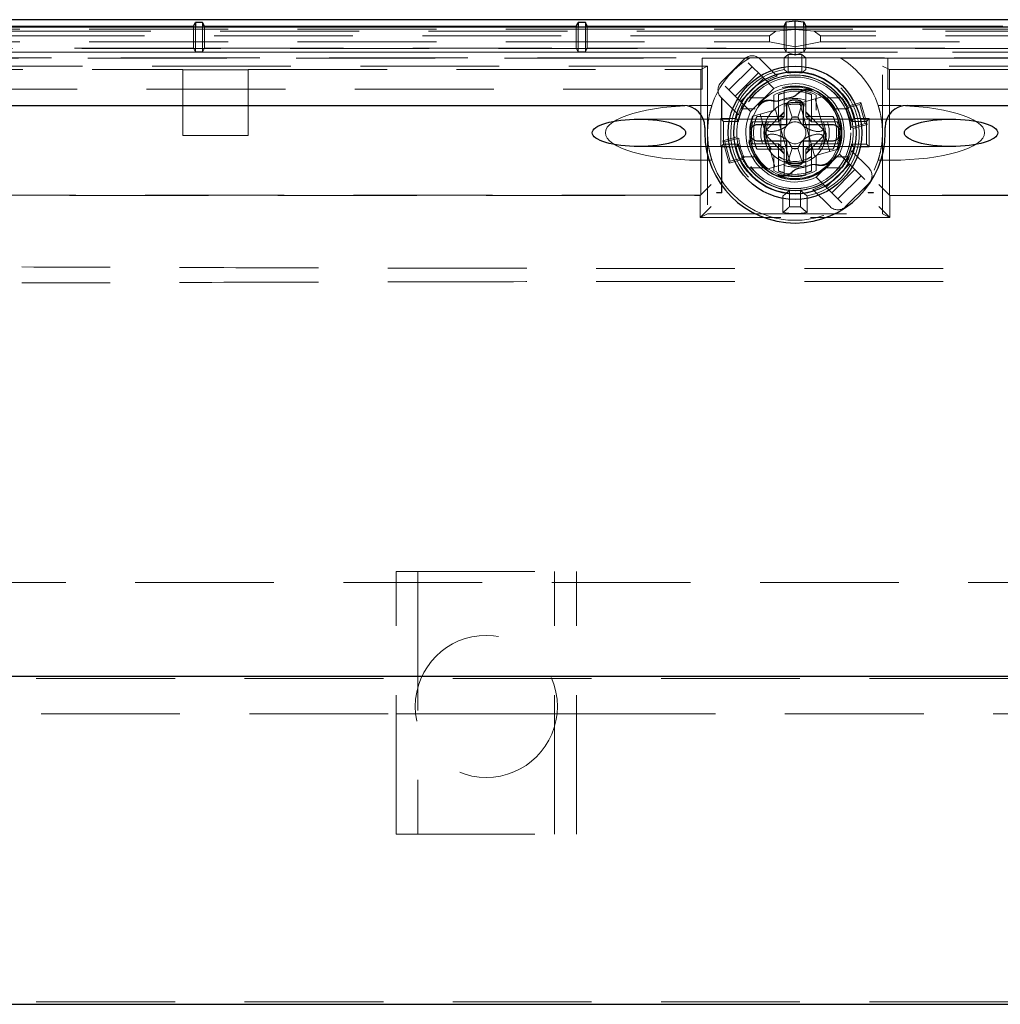
# Model space of a CAD drawing. Units: millimetres. Extents: x 11 to 205, y 5 to 292.
# Drawn here: x 73 to 82, y 145 to 154 of the extents above; entities that cross this region are included whole.
import ezdxf

# ---------------------------------------------------------------- set-up
doc = ezdxf.new("R2010")
doc.units = ezdxf.units.MM
doc.linetypes.add('HIDDEN', pattern=[1.905, 1.27, -0.635])

msp = doc.modelspace()

# ---------------------------------------------------------------- linework, layer by layer
at = {"color": 7, "linetype": 'Continuous', "lineweight": 25}
for p, q in [((92.6761, 153.7815), (67.9429, 153.7815)), ((92.5359, 153.8493), (68.0831, 153.8493)), ((69.9095, 153.7899), (74.8095, 153.7899)), ((74.8095, 153.7899), (74.827, 153.8249)), ((74.8095, 153.7899), (74.8095, 153.7815)), ((74.8921, 153.8249), (74.827, 153.8249)), ((74.827, 153.8249), (74.827, 153.7815)), ((74.9095, 153.7899), (74.8921, 153.8249)), ((74.8921, 153.8249), (74.8921, 153.7815)), ((74.9095, 153.7899), (78.3095, 153.7899)), ((74.9095, 153.7815), (74.9095, 153.7899)), ((78.3095, 153.7899), (78.327, 153.8249)), ((78.3095, 153.7899), (78.3095, 153.7815)), ((78.3921, 153.8249), (78.327, 153.8249)), ((78.327, 153.8249), (78.327, 153.7815)), ((78.4095, 153.7899), (78.3921, 153.8249)), ((78.3921, 153.8249), (78.3921, 153.7815)), ((78.4095, 153.7899), (80.2095, 153.7899)), ((78.4095, 153.7815), (78.4095, 153.7899)), ((80.2095, 153.7899), (80.2287, 153.8284)), ((80.2095, 153.7899), (80.2095, 153.7815)), ((80.2287, 153.8284), (80.3095, 153.8388)), ((80.2287, 153.7815), (80.2287, 153.8284)), ((80.3095, 153.8388), (80.3903, 153.8284)), ((80.3095, 153.7815), (80.3095, 153.8388)), ((80.3903, 153.8284), (80.4095, 153.7899)), ((80.3903, 153.7815), (80.3903, 153.8284)), ((80.4095, 153.7899), (82.2095, 153.7899)), ((80.4095, 153.7815), (80.4095, 153.7899)), ((71.7068, 153.0649), (79.2845, 153.0649)), ((80.2345, 152.8899), (80.2345, 153.0637)), ((80.3845, 153.0637), (80.3845, 152.8899)), ((81.3345, 153.0649), (88.9122, 153.0649)), ((79.9604, 152.8899), (80.2345, 152.8899)), ((80.3845, 152.8899), (80.6586, 152.8899)), ((79.4845, 152.8649), (79.4845, 152.8149)), ((81.1345, 152.8149), (81.1345, 152.8649)), ((80.2345, 152.7399), (79.9604, 152.7399)), ((80.2345, 152.5662), (80.2345, 152.7399)), ((80.3845, 152.7399), (80.3845, 152.5662)), ((80.6586, 152.7399), (80.3845, 152.7399)), ((69.5595, 147.8459), (91.0595, 147.8459)), ((69.5595, 144.8459), (91.0595, 144.8459))]:
    msp.add_line(p, q, dxfattribs=at)
at = {"color": 7, "linetype": 'HIDDEN', "lineweight": 18}
for p, q in [((74.8095, 153.7815), (74.8095, 153.5899)), ((74.827, 153.7815), (74.827, 153.555)), ((74.8921, 153.7815), (74.8921, 153.555)), ((74.9095, 153.5899), (74.9095, 153.7815)), ((78.3095, 153.7815), (78.3095, 153.5899)), ((78.327, 153.7815), (78.327, 153.555)), ((78.3921, 153.7815), (78.3921, 153.555)), ((78.4095, 153.5899), (78.4095, 153.7815)), ((80.2095, 153.7815), (80.2095, 153.5899)), ((80.2287, 153.5525), (80.2287, 153.7815)), ((80.3095, 153.7587), (80.3095, 153.7815)), ((80.3903, 153.5525), (80.3903, 153.7815)), ((80.4095, 153.5899), (80.4095, 153.7815)), ((68.1395, 153.7619), (92.4795, 153.7619)), ((80.133, 153.7455), (68.1395, 153.7455)), ((80.0764, 153.7013), (68.1395, 153.7013)), ((80.133, 153.7455), (80.0764, 153.7013)), ((80.0764, 153.6463), (80.0764, 153.7013)), ((80.133, 153.7455), (80.3095, 153.7587)), ((80.486, 153.7455), (80.3095, 153.7587)), ((80.3095, 153.6025), (80.3095, 153.7587)), ((80.486, 153.7455), (80.5427, 153.7013)), ((92.4795, 153.7455), (80.486, 153.7455)), ((92.4795, 153.7013), (80.5427, 153.7013)), ((80.5427, 153.6463), (80.5427, 153.7013)), ((68.1395, 153.6463), (80.0764, 153.6463)), ((80.0764, 153.6463), (80.3095, 153.6025)), ((80.3095, 153.6025), (80.5427, 153.6463)), ((80.3095, 153.5262), (80.3095, 153.6025)), ((80.5427, 153.6463), (92.4795, 153.6463)), ((68.0735, 153.585), (92.5456, 153.585)), ((92.5456, 153.551), (68.0735, 153.551)), ((80.2336, 153.5509), (69.8486, 153.5509)), ((69.9095, 153.5899), (74.8095, 153.5899)), ((74.8095, 153.5899), (74.827, 153.555)), ((74.827, 153.555), (74.8921, 153.555)), ((74.9095, 153.5899), (74.8921, 153.555)), ((74.9095, 153.5899), (78.3095, 153.5899)), ((78.3095, 153.5899), (78.327, 153.555)), ((78.327, 153.555), (78.3921, 153.555)), ((78.4095, 153.5899), (78.3921, 153.555)), ((78.4095, 153.5899), (80.2095, 153.5899)), ((80.2095, 153.5899), (80.227, 153.555)), ((80.2095, 153.5007), (80.2462, 153.53)), ((80.227, 153.5612), (80.2287, 153.5525)), ((80.2287, 153.5525), (80.2336, 153.5509)), ((80.2336, 153.5509), (80.3095, 153.5262)), ((80.3855, 153.5509), (80.2336, 153.5509)), ((80.2462, 153.3625), (80.2462, 153.53)), ((80.2462, 153.53), (80.3729, 153.53)), ((80.3095, 153.5262), (80.3855, 153.5509)), ((80.4095, 153.5007), (80.3729, 153.53)), ((80.3729, 153.3625), (80.3729, 153.53)), ((80.3855, 153.5509), (80.3903, 153.5525)), ((90.7705, 153.5509), (80.3855, 153.5509)), ((80.3903, 153.5525), (80.3921, 153.5612)), ((80.4095, 153.5899), (80.3921, 153.555)), ((80.4095, 153.5899), (82.2095, 153.5899)), ((68.1279, 153.4965), (79.4595, 153.4965)), ((90.6536, 153.5), (69.9654, 153.5)), ((79.5095, 153.4249), (70.0095, 153.4249)), ((79.4467, 153.3934), (79.5095, 153.4249)), ((79.4595, 153.4972), (79.4595, 153.4965)), ((79.8918, 153.4972), (79.4595, 153.4972)), ((79.4595, 153.4965), (79.4595, 153.2149)), ((79.5095, 153.4249), (79.5095, 152.0749)), ((79.8466, 153.49), (79.6345, 153.2779)), ((79.7052, 153.2072), (79.9173, 153.4193)), ((80.0234, 153.3132), (79.8819, 153.4547)), ((80.2095, 153.5007), (79.8975, 153.5007)), ((80.145, 153.333), (79.988, 153.49)), ((80.2095, 153.3942), (80.2095, 153.5007)), ((80.4095, 153.3942), (80.4095, 153.5007)), ((80.7215, 153.5007), (80.4095, 153.5007)), ((81.1595, 153.4972), (80.7272, 153.4972)), ((81.1724, 153.3934), (81.1095, 153.4249)), ((81.1095, 152.0749), (81.1095, 153.4249)), ((90.6095, 153.4249), (81.1095, 153.4249)), ((81.1595, 153.4972), (81.1595, 153.4965)), ((81.1595, 153.4965), (92.4911, 153.4965)), ((81.1595, 153.4965), (81.1595, 153.2149)), ((70.0724, 153.3934), (74.7095, 153.3934)), ((74.7095, 153.3899), (74.7095, 153.3934)), ((74.7095, 153.3899), (75.3095, 153.3899)), ((74.7095, 153.3899), (74.7095, 152.7899)), ((75.3095, 153.3899), (75.3095, 153.3934)), ((75.3095, 153.3934), (79.4467, 153.3934)), ((75.3095, 152.7899), (75.3095, 153.3899)), ((79.4467, 152.2434), (79.4467, 153.3934)), ((79.9742, 153.3624), (79.762, 153.1503)), ((81.1724, 152.2434), (81.1724, 153.3934)), ((81.1724, 153.3934), (85.3095, 153.3934)), ((79.6698, 153.2425), (79.8112, 153.1011)), ((79.8112, 153.1011), (80.0234, 153.3132)), ((80.0234, 153.3132), (80.1156, 153.221)), ((79.4595, 153.2149), (68.4095, 153.2149)), ((79.9034, 153.0089), (80.1156, 153.221)), ((80.1595, 153.1641), (80.1595, 152.9649)), ((80.2095, 153.2022), (80.2095, 153.1807)), ((80.2095, 152.9649), (80.2095, 153.1807)), ((80.4095, 153.1807), (80.4095, 153.2022)), ((80.4095, 153.1807), (80.4095, 152.9649)), ((80.4595, 152.9649), (80.4595, 153.1641)), ((81.1595, 153.2149), (92.2095, 153.2149)), ((79.5496, 153.0649), (79.4306, 153.0649)), ((79.6345, 153.1365), (79.7915, 152.9794)), ((79.6368, 153.1341), (79.6368, 152.9376)), ((79.6394, 153.1315), (79.6394, 152.935)), ((79.9034, 153.0089), (79.8112, 153.1011)), ((80.0298, 153.1349), (79.8791, 153.1349)), ((80.1145, 153.1294), (80.1145, 153.0228)), ((80.1992, 153.0777), (80.2414, 153.0884)), ((80.2414, 153.0884), (80.2824, 152.9576)), ((80.3366, 152.9576), (80.3777, 153.0884)), ((80.559, 153.1439), (80.3532, 153.0866)), ((80.3532, 153.0866), (80.4874, 152.605)), ((80.495, 153.1261), (80.6291, 152.6444)), ((80.5045, 153.0228), (80.5045, 153.1294)), ((80.5633, 153.1451), (80.559, 153.1439)), ((80.7399, 153.1349), (80.5892, 153.1349)), ((80.7744, 153.0395), (80.9031, 153.0753)), ((80.7815, 153.0553), (80.9124, 153.0918)), ((80.9031, 153.0753), (80.9124, 153.0918)), ((80.9031, 153.0753), (80.9522, 152.8988)), ((80.9124, 153.0918), (80.9687, 152.8895)), ((81.1884, 153.0649), (81.0694, 153.0649)), ((79.9459, 153.0349), (79.8204, 153.0349)), ((79.9217, 152.9665), (79.9259, 152.9677)), ((80.1317, 153.0249), (79.9259, 152.9677)), ((79.9899, 152.9855), (80.124, 152.5038)), ((80.2106, 153.0059), (80.0484, 152.8437)), ((80.1317, 153.0249), (80.2658, 152.5433)), ((80.5706, 152.8437), (80.4084, 153.0059)), ((80.7987, 153.0349), (80.6731, 153.0349)), ((79.7123, 152.9399), (78.8818, 152.9399)), ((79.6298, 152.9446), (79.6368, 152.9376)), ((79.6298, 152.9446), (79.6298, 152.6853)), ((79.6298, 152.9446), (79.7702, 152.9446)), ((79.6368, 152.9376), (79.6394, 152.9376)), ((79.6394, 152.935), (79.6567, 152.9177)), ((79.6567, 152.7122), (79.6567, 152.9177)), ((79.6567, 152.9177), (79.7918, 152.9177)), ((80.8557, 152.9399), (79.7633, 152.9399)), ((79.9222, 152.9149), (79.9438, 152.9149)), ((79.9438, 152.9149), (80.1595, 152.9149)), ((80.1595, 152.9649), (79.9604, 152.9649)), ((80.1595, 152.9649), (80.1595, 152.9149)), ((80.1595, 152.9649), (80.2095, 152.9649)), ((80.2095, 152.9649), (80.1595, 152.9149)), ((80.1795, 152.6956), (80.1795, 152.9343)), ((80.2826, 152.9576), (80.2824, 152.9576)), ((80.3365, 152.9576), (80.2826, 152.9576)), ((80.3366, 152.9576), (80.3365, 152.9576)), ((80.4595, 152.9649), (80.4095, 152.9649)), ((80.4595, 152.9149), (80.4095, 152.9649)), ((80.4395, 152.6956), (80.4395, 152.9343)), ((80.4595, 152.9649), (80.4595, 152.9149)), ((80.6587, 152.9649), (80.4595, 152.9649)), ((80.4595, 152.9149), (80.6752, 152.9149)), ((80.6752, 152.9149), (80.6968, 152.9149)), ((80.9522, 152.8988), (80.8236, 152.8629)), ((80.8272, 152.9177), (80.9623, 152.9177)), ((80.8401, 152.9336), (80.8331, 152.925)), ((80.9687, 152.8895), (80.8378, 152.853)), ((80.9892, 152.9446), (80.8488, 152.9446)), ((81.7372, 152.9399), (80.9069, 152.9399)), ((80.9522, 152.8988), (80.9687, 152.8895)), ((80.9892, 152.9446), (80.9623, 152.9177)), ((80.9623, 152.9177), (80.9623, 152.7122)), ((80.9892, 152.9446), (80.9892, 152.6853)), ((74.7095, 152.7899), (75.3095, 152.7899)), ((79.6394, 152.6949), (79.6567, 152.7122)), ((79.6504, 152.7404), (79.7812, 152.7769)), ((79.6668, 152.7311), (79.6504, 152.7404)), ((79.7067, 152.5381), (79.6504, 152.7404)), ((79.7918, 152.7122), (79.6567, 152.7122)), ((79.6668, 152.7311), (79.7954, 152.767)), ((79.716, 152.5546), (79.6668, 152.7311)), ((79.7794, 152.6968), (79.7838, 152.7023)), ((79.9438, 152.7149), (79.9222, 152.7149)), ((80.1595, 152.7149), (79.9438, 152.7149)), ((80.0484, 152.7862), (80.2106, 152.624)), ((80.1595, 152.6649), (80.1595, 152.7149)), ((80.2095, 152.6649), (80.1595, 152.7149)), ((80.4084, 152.624), (80.5706, 152.7862)), ((80.4595, 152.7149), (80.4095, 152.6649)), ((80.4595, 152.7149), (80.4595, 152.6649)), ((80.6752, 152.7149), (80.4595, 152.7149)), ((80.6968, 152.7149), (80.6752, 152.7149)), ((80.9623, 152.7122), (80.8272, 152.7122)), ((80.8318, 152.7065), (80.8382, 152.6987)), ((80.9892, 152.6853), (80.9623, 152.7122)), ((78.8818, 152.6899), (79.7122, 152.6899)), ((79.6368, 152.6923), (79.6298, 152.6853)), ((79.6298, 152.6853), (79.7702, 152.6853)), ((79.6368, 152.6923), (79.6368, 152.2679)), ((79.6394, 152.6923), (79.6368, 152.6923)), ((79.6394, 152.6949), (79.6394, 152.2653)), ((79.7635, 152.6899), (80.8555, 152.6899)), ((79.9604, 152.6649), (80.1595, 152.6649)), ((80.1145, 152.6071), (80.1145, 152.5005)), ((80.1595, 152.6649), (80.1595, 152.4658)), ((80.2095, 152.6649), (80.1595, 152.6649)), ((80.2095, 152.4492), (80.2095, 152.6649)), ((80.2824, 152.6723), (80.2414, 152.5415)), ((80.2824, 152.6723), (80.2826, 152.6723)), ((80.3365, 152.6723), (80.2826, 152.6723)), ((80.3365, 152.6723), (80.3366, 152.6723)), ((80.3777, 152.5415), (80.3366, 152.6723)), ((80.4595, 152.6649), (80.4095, 152.6649)), ((80.4095, 152.6649), (80.4095, 152.4492)), ((80.4595, 152.4658), (80.4595, 152.6649)), ((80.4595, 152.6649), (80.6587, 152.6649)), ((80.6931, 152.6622), (80.4874, 152.605)), ((80.7156, 152.621), (80.5034, 152.4089)), ((80.5045, 152.5005), (80.5045, 152.6071)), ((80.6974, 152.6634), (80.6931, 152.6622)), ((80.7156, 152.621), (80.8078, 152.5288)), ((80.9846, 152.4934), (80.8275, 152.6505)), ((80.9892, 152.6853), (80.8488, 152.6853)), ((80.9068, 152.6899), (81.7372, 152.6899)), ((79.5496, 152.5649), (79.4306, 152.5649)), ((79.8375, 152.5746), (79.7067, 152.5381)), ((79.716, 152.5546), (79.7067, 152.5381)), ((79.8446, 152.5904), (79.716, 152.5546)), ((79.9459, 152.5949), (79.8204, 152.5949)), ((80.2658, 152.5433), (80.06, 152.486)), ((80.4199, 152.5522), (80.3777, 152.5415)), ((80.8078, 152.5288), (80.5957, 152.3167)), ((80.7987, 152.5949), (80.6731, 152.5949)), ((80.9492, 152.3874), (80.8078, 152.5288)), ((81.1884, 152.5649), (81.0694, 152.5649)), ((80.0298, 152.4949), (79.8791, 152.4949)), ((80.0558, 152.4848), (80.06, 152.486)), ((80.2095, 152.4277), (80.2095, 152.4492)), ((80.4095, 152.4492), (80.4095, 152.4277)), ((80.7399, 152.4949), (80.5892, 152.4949)), ((80.6449, 152.2675), (80.857, 152.4796)), ((80.9796, 152.4984), (80.9822, 152.4984)), ((80.9822, 152.4958), (80.9822, 152.4984)), ((79.4433, 152.2417), (79.5432, 152.3417)), ((80.5957, 152.3167), (80.5034, 152.4089)), ((80.9139, 152.4227), (80.7017, 152.2106)), ((80.7724, 152.1399), (80.9846, 152.352)), ((81.1758, 152.2417), (81.0758, 152.3417)), ((79.5904, 152.2653), (79.5956, 152.2679)), ((79.6394, 152.2653), (79.5904, 152.2653)), ((79.5956, 152.2653), (79.5956, 152.2679)), ((79.6368, 152.2679), (79.5956, 152.2679)), ((79.6394, 152.2653), (79.6368, 152.2679)), ((80.2606, 152.14), (80.2606, 152.2905)), ((80.3584, 152.14), (80.3584, 152.2905)), ((80.474, 152.2969), (80.631, 152.1399)), ((80.5957, 152.3167), (80.7371, 152.1752)), ((80.9796, 152.2653), (80.9796, 152.2679)), ((80.9822, 152.2679), (80.9796, 152.2679)), ((81.0287, 152.2653), (80.9796, 152.2653)), ((81.0234, 152.2679), (80.9822, 152.2679)), ((81.0234, 152.2679), (81.0234, 152.2653)), ((81.0234, 152.2679), (81.0287, 152.2653)), ((69.8654, 152.2417), (79.4433, 152.2417)), ((79.4467, 152.2434), (70.0724, 152.2434)), ((79.4433, 152.2417), (79.4467, 152.2434)), ((79.4433, 152.0418), (79.4433, 152.2417)), ((80.1995, 152.0854), (80.1995, 152.2375)), ((80.4195, 152.0854), (80.4195, 152.2375)), ((81.1758, 152.2417), (81.1724, 152.2434)), ((90.5467, 152.2434), (81.1724, 152.2434)), ((81.1758, 152.2417), (81.1758, 152.0418)), ((81.1758, 152.2417), (90.7536, 152.2417)), ((79.4433, 152.0418), (79.5432, 152.1417)), ((79.5095, 152.0749), (79.4433, 152.0418)), ((79.5095, 152.0749), (81.1095, 152.0749)), ((81.1758, 152.0418), (81.0758, 152.1417)), ((81.1095, 152.0749), (81.1758, 152.0418)), ((79.4433, 152.0418), (80.1789, 152.0418)), ((80.4507, 152.0418), (81.1758, 152.0418)), ((76.6612, 146.4024), (76.6612, 148.8024)), ((76.6612, 148.8024), (78.3112, 148.8024)), ((76.8612, 148.8024), (76.8612, 146.4024)), ((78.1112, 146.4024), (78.1112, 148.8024)), ((78.3112, 146.4024), (78.3112, 148.8024)), ((68.5595, 148.7024), (92.0595, 148.7024)), ((69.5595, 147.8241), (91.0595, 147.8241)), ((71.5095, 147.5024), (76.6612, 147.5024)), ((76.6612, 147.5024), (76.8612, 147.5024)), ((76.8612, 147.5024), (78.1112, 147.5024)), ((78.1112, 147.5024), (78.3112, 147.5024)), ((78.3112, 147.5024), (92.0595, 147.5024)), ((76.6612, 146.4024), (78.3112, 146.4024)), ((69.5595, 144.8678), (91.0595, 144.8678))]:
    msp.add_line(p, q, dxfattribs=at)
at = {"color": 7, "linetype": 'HIDDEN', "lineweight": 18, "flags": 128}
for points in [[(79.8918, 153.4972), (79.895, 153.4992), (79.8975, 153.5007)], [(80.7215, 153.5007), (80.7247, 153.4988), (80.7272, 153.4972)], [(80.1806, 153.1133), (80.1827, 153.1142), (80.1833, 153.1144)], [(80.2629, 153.1366), (80.2651, 153.1369), (80.2657, 153.137)], [(79.7918, 152.9177), (79.784, 152.9274), (79.7778, 152.935)], [(80.8331, 152.925), (80.8298, 152.9209), (80.8272, 152.9177)], [(80.8412, 152.935), (80.8406, 152.9343), (80.8401, 152.9336)], [(79.7838, 152.7023), (79.7883, 152.7078), (79.7918, 152.7122)], [(80.8272, 152.7122), (80.8298, 152.709), (80.8318, 152.7065)], [(80.8382, 152.6987), (80.8399, 152.6965), (80.8412, 152.6949)], [(79.7702, 152.6853), (79.7704, 152.6855), (79.7778, 152.6949)], [(79.7778, 152.6949), (79.7787, 152.6959), (79.7794, 152.6968)], [(80.3562, 152.4933), (80.3539, 152.493), (80.3533, 152.4929)], [(80.4384, 152.5166), (80.4364, 152.5157), (80.4358, 152.5155)]]:
    msp.add_lwpolyline(points, dxfattribs=at)
at = {"color": 7, "linetype": 'Continuous', "lineweight": 25}
for radius in [0.61, 0.56]:
    msp.add_circle((80.3095, 152.8149), radius, dxfattribs=at)
at = {"color": 7, "linetype": 'HIDDEN', "lineweight": 18}
for centre, radius in [((80.3095, 152.8149), 0.5106), ((80.3095, 152.8149), 0.51), ((80.3095, 152.8149), 0.4297), ((80.3095, 152.8149), 0.425), ((80.3095, 152.8149), 0.285), ((77.4862, 147.5697), 0.65)]:
    msp.add_circle(centre, radius, dxfattribs=at)
for centre, radius, start, end in [((79.9173, 153.4193), 0.1, 45, 135), ((80.3095, 152.8149), 0.8, 121.47697, 161.79004), ((80.3095, 152.8149), 0.8, 18.20996, 58.52303), ((80.3095, 152.8149), 0.5878, 99.79458, 259.21478), ((80.3095, 152.8149), 0.5297, 26.99132, 184.12375), ((80.3095, 152.8149), 0.5267, 37.40925, 142.59075), ((80.3095, 152.8149), 0.5435, 107.61421, 118.97911), ((80.3095, 152.8149), 0.5278, 11.23069, 118.48882), ((80.3095, 152.8149), 0.5547, 13.51993, 108.2104), ((80.3095, 152.8149), 0.5512, 83.40042, 96.59958), ((80.3095, 152.8149), 0.5878, 280.78522, 80.20542), ((79.7052, 153.2072), 0.1, 135, 225), ((80.3095, 152.8149), 0.45, 334.47122, 115.52878), ((80.3095, 152.8149), 0.4182, 68.04562, 143.06945), ((80.3095, 152.8149), 0.395, 60.41785, 119.58215), ((80.3095, 152.8149), 0.38, 66.75044, 113.24956), ((80.3095, 152.8149), 0.4, 75.52249, 104.47751), ((80.3095, 152.8149), 0.4106, 322.975, 68.14007), ((80.3095, 152.8149), 0.5435, 151.02089, 162.38579), ((80.3095, 152.8149), 0.5278, 151.51118, 168.76931), ((80.3095, 152.8149), 0.5363, 143.37101, 155.78362), ((80.3095, 152.8149), 0.4106, 142.975, 248.14007), ((80.3095, 152.8149), 0.325, 97.74747, 113.36759), ((80.3095, 152.8149), 0.3134, 71.39248, 108.60752), ((80.3095, 152.8149), 0.2784, 68.95291, 111.04709), ((80.3095, 152.8149), 0.2767, 68.81377, 111.18623), ((80.3095, 152.8149), 0.2631, 67.65835, 112.34165), ((80.3095, 152.8149), 0.5363, 24.21638, 36.62899), ((80.3095, 152.8149), 0.5547, 161.7896, 166.48007), ((80.3095, 152.8149), 0.5322, 155.58488, 204.41512), ((80.3095, 152.8149), 0.45, 154.47122, 295.52878), ((80.3095, 152.8149), 0.5163, 5.33336, 25.78171), ((80.3095, 152.8149), 0.5322, 335.58488, 24.41512), ((80.3095, 152.8149), 0.4, 165.52249, 175.90396), ((80.3095, 152.8149), 0.38, 156.75044, 203.24956), ((80.3095, 152.8149), 0.3134, 161.39248, 198.60752), ((80.3095, 152.8149), 0.2784, 158.95291, 201.04709), ((80.3095, 152.8149), 0.2767, 158.81377, 201.18623), ((80.3095, 152.8149), 0.2631, 157.6559, 214.76368), ((80.3095, 152.8149), 0.1, 135, 225), ((80.3095, 152.8149), 0.1, 45, 135), ((80.3095, 152.8149), 0.1451, 79.29769, 100.70231), ((80.3095, 152.8149), 0.1, 315, 45), ((80.3095, 152.8149), 0.2631, 325.23632, 22.34165), ((80.3095, 152.8149), 0.2767, 338.81377, 21.18844), ((80.3095, 152.8149), 0.2784, 338.95291, 21.04709), ((80.3095, 152.8149), 0.3134, 341.39248, 18.60752), ((80.3095, 152.8149), 0.38, 336.75044, 23.24956), ((80.3095, 152.8149), 0.4, 4.09604, 14.47751), ((80.3095, 152.8149), 0.5297, 206.99132, 4.12375), ((80.3095, 152.8149), 0.2627, 173.70783, 186.29217), ((80.3095, 152.8149), 0.2627, 353.70783, 6.29217), ((80.3095, 152.8149), 0.5278, 191.23069, 298.48882), ((80.3095, 152.8149), 0.5163, 185.33336, 205.78171), ((80.3095, 152.8149), 0.4, 184.09604, 194.47751), ((80.3095, 152.8149), 0.1, 225, 315), ((80.3095, 152.8149), 0.4, 345.52249, 355.90396), ((80.3095, 152.8149), 0.5278, 331.51118, 348.76931), ((80.3095, 152.8149), 0.5547, 193.51993, 288.2104), ((80.3095, 152.8149), 0.1451, 259.29769, 280.70231), ((80.3095, 152.8149), 0.5435, 331.02089, 342.38579), ((80.3095, 152.8149), 0.5547, 341.7896, 346.48007), ((80.3095, 152.8149), 0.8, 198.20996, 341.79004), ((80.3095, 152.8149), 0.5363, 204.21638, 216.62899), ((80.3095, 152.8149), 0.4182, 248.04562, 323.06945), ((80.3095, 152.8149), 0.2631, 235.23632, 304.76368), ((80.3095, 152.8149), 0.2767, 248.81377, 291.18623), ((80.3095, 152.8149), 0.2784, 248.95291, 291.04709), ((80.3095, 152.8149), 0.3134, 251.39248, 288.60752), ((80.3095, 152.8149), 0.5363, 323.37101, 335.78362), ((80.3095, 152.8149), 0.5267, 217.40925, 264.67202), ((80.3095, 152.8149), 0.395, 240.41785, 299.58215), ((80.3095, 152.8149), 0.38, 246.75044, 293.24956), ((80.3095, 152.8149), 0.4, 255.52249, 284.47751), ((80.3095, 152.8149), 0.325, 277.74747, 293.36759), ((80.3095, 152.8149), 0.5267, 275.32798, 322.59075), ((80.9139, 152.4227), 0.1, 315, 45), ((80.3095, 152.8149), 0.5435, 287.61421, 298.97911), ((80.3095, 152.8149), 0.7378, 261.42609, 278.57391), ((80.3095, 152.8149), 0.6767, 265.85532, 274.14468), ((80.7017, 152.2106), 0.1, 225, 315)]:
    msp.add_arc(centre, radius, start, end, dxfattribs=at)
at = {"color": 7, "linetype": 'Continuous', "lineweight": 25}
for centre, radius, start, end in [((79.2845, 152.8649), 0.2, 0, 90), ((80.3095, 152.8149), 0.3, 84.26083, 95.73917), ((81.3345, 152.8649), 0.2, 90, 180), ((80.3095, 152.8149), 0.825, 180, 0), ((80.3095, 152.8149), 0.4, 175.90396, 184.09604), ((80.3095, 152.8149), 0.4, 355.90396, 4.09604), ((80.3095, 152.8149), 0.3, 264.26083, 275.73917)]:
    msp.add_arc(centre, radius, start, end, dxfattribs=at)
at = {"color": 7, "linetype": 'HIDDEN', "lineweight": 18}
for centre, major_axis, ratio, start_param, end_param in [((80.3029, 152.8149), (0.3775, 0), 0.999848, 1.820842, 1.960484), ((80.3161, 152.8149), (0.3775, 0), 0.999848, 1.181109, 1.320751), ((79.4306, 152.8149), (-0.8551, 0), 0.292372, 4.712389, 6.283185), ((80.2995, 152.8122), (0.4058, 0.113), 0.999697, 5.647576, 6.918795), ((80.2994, 152.8121), (0.4093, 0.114), 0.999697, 5.653852, 6.912519), ((81.1884, 152.8149), (-0.8551, 0), 0.292372, 3.141593, 4.712389), ((80.3195, 152.8177), (0.4058, 0.113), 0.999697, 2.505983, 3.777202), ((80.2913, 152.9409), (0.1082, 0.0317), 0.886852, 2.123402, 2.887456), ((80.3277, 152.9409), (0.1082, -0.0317), 0.886852, 0.254137, 1.01819), ((80.3196, 152.8178), (0.4093, 0.114), 0.999697, 2.512259, 3.770926), ((80.3095, 152.8215), (0, 0.3775), 0.999848, 1.181109, 1.320751), ((80.3095, 152.8215), (0, 0.3775), 0.999848, 4.962434, 5.102076), ((79.4306, 152.8149), (0.8551, 0), 0.292372, 3.141593, 4.712389), ((81.1884, 152.8149), (0.8551, 0), 0.292372, 4.712389, 6.283185), ((80.3095, 152.8084), (0, 0.3775), 0.999848, 1.820842, 1.960484), ((80.3095, 152.8196), (0, 0.2658), 0.999848, 1.975474, 2.191806), ((80.3095, 152.8196), (0, 0.2658), 0.999848, 4.091379, 4.307711), ((80.3095, 152.8084), (0, 0.3775), 0.999848, 4.322702, 4.462344), ((80.2913, 152.689), (-0.1082, 0.0317), 0.886852, 0.254137, 1.01819), ((80.3277, 152.689), (-0.1082, -0.0317), 0.886852, 2.123402, 2.887456), ((80.3142, 152.8149), (0.2658, 0), 0.999848, 4.091379, 4.307711), ((80.3049, 152.8149), (0.2658, 0), 0.999848, 5.117067, 5.333399), ((80.3029, 152.8149), (0.3775, 0), 0.999848, 4.322702, 4.462344), ((80.3161, 152.8149), (0.3775, 0), 0.999848, 4.962434, 5.102076)]:
    msp.add_ellipse(centre, major_axis=major_axis, ratio=ratio, start_param=start_param, end_param=end_param, dxfattribs=at)
at = {"color": 7, "linetype": 'Continuous', "lineweight": 25}
for centre in [(78.8818, 152.8149), (81.7372, 152.8149)]:
    msp.add_ellipse(centre, major_axis=(-0.4275, 0), ratio=0.292372, dxfattribs=at)
at = {"color": 7, "linetype": 'HIDDEN', "lineweight": 18}
for points, knots in [([(80.2462, 153.3625), (80.2393, 153.3685), (80.2271, 153.3793), (80.2149, 153.3897), (80.2095, 153.3942)], [0, 0, 0, 0, 0.56, 1, 1, 1, 1]), ([(80.3729, 153.3625), (80.3797, 153.3685), (80.3919, 153.3793), (80.4041, 153.3897), (80.4095, 153.3942)], [0, 0, 0, 0, 0.56, 1, 1, 1, 1]), ([(80.1145, 153.1294), (80.1145, 153.1337), (80.1145, 153.1417), (80.1145, 153.151), (80.1145, 153.1566), (80.1145, 153.1583), (80.1145, 153.1584), (80.1145, 153.1585)], [0, 0, 0, 0, 0.3007243, 0.5655083, 0.7594596, 0.9540746, 1, 1, 1, 1]), ([(80.3333, 153.1734), (80.3231, 153.1643), (80.3028, 153.146), (80.2762, 153.1397), (80.2629, 153.1366)], [0, 0, 0, 0, 0.499991, 1, 1, 1, 1]), ([(80.2657, 153.137), (80.2784, 153.1398), (80.3037, 153.1454), (80.3237, 153.162), (80.3336, 153.1703)], [0, 0, 0, 0, 0.500031, 1, 1, 1, 1]), ([(80.4658, 153.2028), (80.4528, 153.2066), (80.4268, 153.2142), (80.3859, 153.2084), (80.3541, 153.1933), (80.3388, 153.1787), (80.3333, 153.1734)], [0, 0, 0, 0, 0.2803972, 0.5607937, 0.841211, 1, 1, 1, 1]), ([(80.3336, 153.1703), (80.3343, 153.1709), (80.3445, 153.1808), (80.3682, 153.1965), (80.4079, 153.2065), (80.4404, 153.2039), (80.4577, 153.1977), (80.4624, 153.1961)], [0, 0, 0, 0, 0.0188299, 0.3100578, 0.6012653, 0.8924303, 1, 1, 1, 1]), ([(80.5045, 153.1585), (80.5045, 153.1582), (80.5045, 153.1577), (80.5045, 153.1537), (80.5045, 153.1476), (80.5045, 153.1393), (80.5045, 153.1329), (80.5045, 153.1294)], [0, 0, 0, 0, 0.178853, 0.35737, 0.544609, 0.755052, 1, 1, 1, 1]), ([(79.5095, 152.8149), (79.5104, 152.843), (79.5122, 152.8992), (79.5246, 152.9741), (79.5385, 153.0301), (79.5481, 153.0605), (79.5491, 153.0636), (79.5496, 153.0649)], [0, 0, 0, 0, 0.212851, 0.425716, 0.637904, 0.846341, 1, 1, 1, 1]), ([(80.1039, 153.1095), (80.1038, 153.1096), (80.0909, 153.1132), (80.0634, 153.1162), (80.0236, 153.1067), (79.9937, 153.088), (79.9801, 153.072), (79.9753, 153.0662)], [0, 0, 0, 0, 0.001409, 0.28191, 0.562392, 0.842833, 1, 1, 1, 1]), ([(79.9817, 153.0622), (79.9909, 153.0722), (80.0092, 153.0922), (80.0473, 153.1083), (80.0805, 153.1114), (80.0995, 153.1078), (80.1052, 153.1067)], [0, 0, 0, 0, 0.291135, 0.582268, 0.873427, 1, 1, 1, 1]), ([(80.1833, 153.1144), (80.1702, 153.1102), (80.1442, 153.1018), (80.1173, 153.107), (80.1039, 153.1095)], [0, 0, 0, 0, 0.5000303, 1, 1, 1, 1]), ([(80.1052, 153.1067), (80.1181, 153.1048), (80.1437, 153.1009), (80.1683, 153.1091), (80.1806, 153.1133)], [0, 0, 0, 0, 0.499991, 1, 1, 1, 1]), ([(80.3106, 153.0989), (80.3164, 153.0988), (80.3294, 153.0985), (80.3522, 153.0955), (80.3678, 153.0917), (80.3764, 153.0888), (80.3777, 153.0884)], [0, 0, 0, 0, 0.2153263, 0.4820653, 0.9244161, 1, 1, 1, 1]), ([(81.0694, 153.0649), (81.0703, 153.0625), (81.072, 153.0575), (81.0842, 153.017), (81.0979, 152.9562), (81.1078, 152.8854), (81.109, 152.8364), (81.1095, 152.8149)], [0, 0, 0, 0, 0.210569, 0.421404, 0.627745, 0.837159, 1, 1, 1, 1]), ([(80.2388, 152.8857), (80.2371, 152.884), (80.2319, 152.8789), (80.2203, 152.8695), (80.1936, 152.8524), (80.1344, 152.8283), (80.0795, 152.8218), (80.0558, 152.8385), (80.0484, 152.8437)], [0, 0, 0, 0, 0.0146953, 0.0452636, 0.0980887, 0.2700746, 0.7696342, 1, 1, 1, 1]), ([(80.2824, 152.9576), (80.279, 152.9491), (80.2739, 152.9365), (80.2632, 152.9168), (80.254, 152.9029), (80.2448, 152.8919), (80.2403, 152.8872), (80.2388, 152.8857)], [0, 0, 0, 0, 0.420994, 0.628469, 0.837344, 0.947424, 1, 1, 1, 1]), ([(80.3802, 152.8857), (80.3786, 152.8874), (80.3735, 152.8926), (80.3641, 152.9042), (80.3482, 152.9288), (80.3416, 152.9453), (80.3366, 152.9576)], [0, 0, 0, 0, 0.058892, 0.181396, 0.393094, 1, 1, 1, 1]), ([(80.5706, 152.8437), (80.563, 152.8384), (80.5398, 152.8222), (80.488, 152.8277), (80.4344, 152.8488), (80.4114, 152.8613), (80.3974, 152.8705), (80.3864, 152.8796), (80.3817, 152.8842), (80.3802, 152.8857)], [0, 0, 0, 0, 0.235303, 0.714462, 0.855431, 0.907235, 0.959388, 0.986873, 1, 1, 1, 1]), ([(79.5496, 152.5649), (79.5487, 152.5674), (79.5471, 152.5724), (79.5348, 152.6129), (79.5211, 152.6737), (79.5112, 152.7445), (79.51, 152.7935), (79.5095, 152.8149)], [0, 0, 0, 0, 0.210569, 0.421404, 0.627745, 0.837159, 1, 1, 1, 1]), ([(80.0484, 152.7862), (80.056, 152.7915), (80.0793, 152.8077), (80.131, 152.8022), (80.1847, 152.7811), (80.2076, 152.7686), (80.2216, 152.7594), (80.2326, 152.7503), (80.2373, 152.7457), (80.2388, 152.7442)], [0, 0, 0, 0, 0.235303, 0.714462, 0.855431, 0.907235, 0.959388, 0.986873, 1, 1, 1, 1]), ([(80.3802, 152.7442), (80.3819, 152.7459), (80.3872, 152.751), (80.3988, 152.7604), (80.4254, 152.7775), (80.4846, 152.8016), (80.5396, 152.8081), (80.5632, 152.7914), (80.5706, 152.7862)], [0, 0, 0, 0, 0.0146953, 0.0452636, 0.0980887, 0.2700746, 0.7696342, 1, 1, 1, 1]), ([(81.1095, 152.8149), (81.1086, 152.7869), (81.1069, 152.7307), (81.0944, 152.6558), (81.0805, 152.5997), (81.0709, 152.5694), (81.0699, 152.5663), (81.0694, 152.5649)], [0, 0, 0, 0, 0.212851, 0.425716, 0.637904, 0.846341, 1, 1, 1, 1]), ([(80.2388, 152.7442), (80.2405, 152.7425), (80.2455, 152.7373), (80.2549, 152.7257), (80.2708, 152.7011), (80.2775, 152.6846), (80.2824, 152.6723)], [0, 0, 0, 0, 0.058892, 0.181396, 0.393094, 1, 1, 1, 1]), ([(80.3366, 152.6723), (80.34, 152.6808), (80.3451, 152.6934), (80.3558, 152.7131), (80.3651, 152.727), (80.3742, 152.738), (80.3787, 152.7427), (80.3802, 152.7442)], [0, 0, 0, 0, 0.420994, 0.628469, 0.837344, 0.947424, 1, 1, 1, 1]), ([(80.4358, 152.5155), (80.4488, 152.5197), (80.4748, 152.5281), (80.5017, 152.5229), (80.5151, 152.5204)], [0, 0, 0, 0, 0.50003, 1, 1, 1, 1]), ([(80.5138, 152.5232), (80.501, 152.5251), (80.4753, 152.529), (80.4507, 152.5208), (80.4384, 152.5166)], [0, 0, 0, 0, 0.499991, 1, 1, 1, 1]), ([(80.6374, 152.5677), (80.6282, 152.5577), (80.6098, 152.5377), (80.5717, 152.5216), (80.5385, 152.5185), (80.5195, 152.5221), (80.5138, 152.5232)], [0, 0, 0, 0, 0.291135, 0.582268, 0.873427, 1, 1, 1, 1]), ([(80.5151, 152.5204), (80.5152, 152.5203), (80.5282, 152.5167), (80.5556, 152.5137), (80.5954, 152.5232), (80.6254, 152.5419), (80.6389, 152.5579), (80.6438, 152.5637)], [0, 0, 0, 0, 0.001409, 0.28191, 0.562392, 0.842833, 1, 1, 1, 1]), ([(80.1145, 152.4714), (80.1145, 152.4717), (80.1145, 152.4722), (80.1145, 152.4762), (80.1145, 152.4823), (80.1145, 152.4906), (80.1145, 152.497), (80.1145, 152.5005)], [0, 0, 0, 0, 0.178853, 0.35737, 0.544609, 0.755052, 1, 1, 1, 1]), ([(80.1532, 152.4271), (80.1662, 152.4233), (80.1922, 152.4157), (80.2332, 152.4215), (80.2649, 152.4366), (80.2802, 152.4512), (80.2857, 152.4565)], [0, 0, 0, 0, 0.280397, 0.560794, 0.841211, 1, 1, 1, 1]), ([(80.2854, 152.4596), (80.2848, 152.459), (80.2745, 152.4491), (80.2508, 152.4334), (80.2111, 152.4234), (80.1786, 152.426), (80.1613, 152.4322), (80.1566, 152.4338)], [0, 0, 0, 0, 0.0188299, 0.3100578, 0.6012653, 0.8924303, 1, 1, 1, 1]), ([(80.3533, 152.4929), (80.3407, 152.4901), (80.3153, 152.4845), (80.2954, 152.4679), (80.2854, 152.4596)], [0, 0, 0, 0, 0.500031, 1, 1, 1, 1]), ([(80.2857, 152.4565), (80.2959, 152.4656), (80.3162, 152.4839), (80.3429, 152.4902), (80.3562, 152.4933)], [0, 0, 0, 0, 0.499991, 1, 1, 1, 1]), ([(80.5045, 152.5005), (80.5045, 152.4962), (80.5045, 152.4882), (80.5045, 152.4789), (80.5045, 152.4733), (80.5045, 152.4716), (80.5045, 152.4715), (80.5045, 152.4714)], [0, 0, 0, 0, 0.3007243, 0.5655083, 0.7594596, 0.9540746, 1, 1, 1, 1]), ([(80.2606, 152.2905), (80.2493, 152.2803), (80.2289, 152.262), (80.2085, 152.245), (80.1995, 152.2375)], [0, 0, 0, 0, 0.556559, 1, 1, 1, 1]), ([(80.4195, 152.2375), (80.408, 152.2471), (80.3877, 152.2642), (80.3673, 152.2825), (80.3584, 152.2905)], [0, 0, 0, 0, 0.563441, 1, 1, 1, 1]), ([(80.1995, 152.0854), (80.211, 152.0953), (80.2313, 152.113), (80.2517, 152.1318), (80.2606, 152.14)], [0, 0, 0, 0, 0.563104, 1, 1, 1, 1]), ([(80.3584, 152.14), (80.3698, 152.1296), (80.3901, 152.1108), (80.4105, 152.0932), (80.4195, 152.0854)], [0, 0, 0, 0, 0.556855, 1, 1, 1, 1]), ([(87.3805, 151.5882), (86.7982, 151.5861), (85.6337, 151.5818), (83.8644, 151.5776), (82.0853, 151.575), (80.2995, 151.5741), (78.5137, 151.575), (76.737, 151.5776), (74.9745, 151.5819), (73.8167, 151.5861), (73.2385, 151.5882)], [0, 0, 0, 0, 0.12517, 0.250313, 0.37544, 0.500683, 0.625974, 0.751112, 0.875723, 1, 1, 1, 1]), ([(87.3805, 151.4417), (86.7982, 151.4438), (85.6337, 151.4481), (83.8644, 151.4523), (82.0853, 151.4549), (80.2995, 151.4558), (78.5137, 151.4549), (76.737, 151.4523), (74.9745, 151.448), (73.8167, 151.4438), (73.2385, 151.4417)], [0, 0, 0, 0, 0.125172, 0.250313, 0.37544, 0.500683, 0.625974, 0.751112, 0.875723, 1, 1, 1, 1])]:
    msp.add_open_spline(points, degree=3, knots=knots, dxfattribs=at)
at = {"color": 7, "linetype": 'Continuous', "lineweight": 25}
for points, knots in [([(80.2345, 153.0637), (80.2351, 153.0695), (80.2363, 153.081), (80.2454, 153.0964), (80.2587, 153.1077), (80.2711, 153.1124), (80.2781, 153.1133), (80.2795, 153.1134)], [0, 0, 0, 0, 0.24079, 0.481787, 0.71678, 0.941814, 1, 1, 1, 1]), ([(80.3395, 153.1134), (80.3449, 153.1124), (80.3556, 153.1103), (80.3693, 153.1008), (80.3794, 153.0877), (80.384, 153.0746), (80.3844, 153.0664), (80.3845, 153.0637)], [0, 0, 0, 0, 0.217683, 0.435222, 0.656799, 0.887283, 1, 1, 1, 1]), ([(79.9105, 152.8435), (79.9114, 152.8487), (79.9131, 152.8592), (79.9216, 152.8727), (79.9337, 152.8832), (79.9473, 152.8891), (79.9565, 152.8897), (79.9604, 152.8899)], [0, 0, 0, 0, 0.201813, 0.403356, 0.612202, 0.838135, 1, 1, 1, 1]), ([(80.6586, 152.8899), (80.6646, 152.8893), (80.6766, 152.8881), (80.6924, 152.8782), (80.7036, 152.8641), (80.7077, 152.8515), (80.7084, 152.8447), (80.7085, 152.8435)], [0, 0, 0, 0, 0.250065, 0.50056, 0.737849, 0.954054, 1, 1, 1, 1]), ([(79.9604, 152.7399), (79.9544, 152.7406), (79.9424, 152.7418), (79.9266, 152.7517), (79.9154, 152.7658), (79.9113, 152.7784), (79.9106, 152.7852), (79.9105, 152.7864)], [0, 0, 0, 0, 0.250065, 0.50056, 0.737849, 0.954054, 1, 1, 1, 1]), ([(80.7085, 152.7864), (80.7076, 152.7812), (80.7059, 152.7707), (80.6974, 152.7572), (80.6853, 152.7467), (80.6718, 152.7408), (80.6625, 152.7402), (80.6586, 152.7399)], [0, 0, 0, 0, 0.2018126, 0.4033563, 0.6122022, 0.8381346, 1, 1, 1, 1]), ([(80.2795, 152.5165), (80.2741, 152.5175), (80.2634, 152.5196), (80.2497, 152.5291), (80.2397, 152.5422), (80.235, 152.5553), (80.2346, 152.5635), (80.2345, 152.5662)], [0, 0, 0, 0, 0.217683, 0.435222, 0.656799, 0.887283, 1, 1, 1, 1]), ([(80.3845, 152.5662), (80.3839, 152.5604), (80.3828, 152.5489), (80.3736, 152.5335), (80.3603, 152.5222), (80.3479, 152.5175), (80.341, 152.5166), (80.3395, 152.5165)], [0, 0, 0, 0, 0.24079, 0.481787, 0.71678, 0.941814, 1, 1, 1, 1])]:
    msp.add_open_spline(points, degree=3, knots=knots, dxfattribs=at)

doc.saveas('drawing.dxf')
